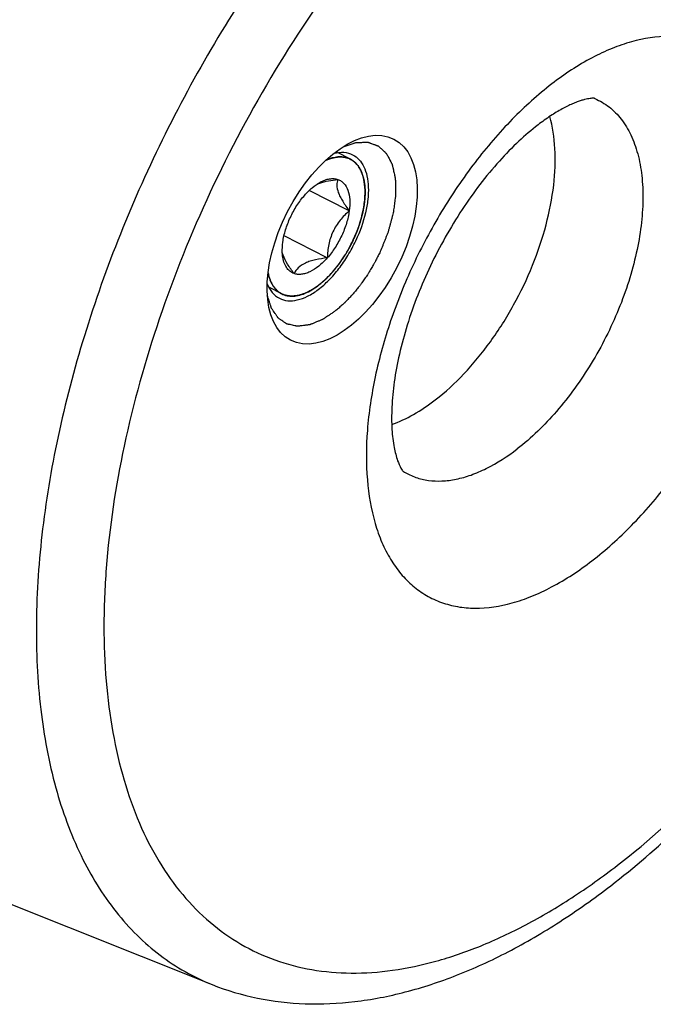
# Model space of a CAD drawing. Units: millimetres. Extents: x 0 to 420, y 0 to 297.
# Drawn here: x 109 to 112, y 59 to 64 of the extents above; entities that cross this region are included whole.
import ezdxf

# ---------------------------------------------------------------- set-up
doc = ezdxf.new("R2010")
doc.units = ezdxf.units.MM
doc.header["$LTSCALE"] = 23.1
doc.layers.add('10021407_HP_CL', color=7, linetype='CONTINUOUS')
doc.layers.add('30578828_CL', color=7, linetype='CONTINUOUS')

msp = doc.modelspace()

# ---------------------------------------------------------------- linework, layer by layer
at = {"layer": '10021407_HP_CL', "color": 3, "linetype": 'CONTINUOUS'}
for p, q in [((110.8345, 63.4347), (110.7698, 63.4677)), ((110.8221, 63.44), (110.8282, 63.4376)), ((110.9057, 63.3092), (110.9061, 63.3055)), ((110.9061, 63.3055), (110.9064, 63.3033)), ((110.9077, 63.2831), (110.9078, 63.2818)), ((110.9078, 63.2606), (110.9078, 63.2594)), ((110.9039, 63.2126), (110.9037, 63.2112)), ((110.8946, 63.1624), (110.8944, 63.1616)), ((110.9001, 63.1885), (110.8996, 63.1861)), ((110.8802, 63.111), (110.8795, 63.1088)), ((110.8608, 63.0588), (110.8606, 63.0582)), ((110.8713, 63.0853), (110.8706, 63.0833)), ((110.8368, 63.0071), (110.8365, 63.0065)), ((110.8099, 62.9593), (110.8086, 62.9573)), ((110.8238, 62.983), (110.8228, 62.9811)), ((110.7783, 62.9124), (110.7778, 62.9117)), ((110.7453, 62.8712), (110.7443, 62.8701)), ((110.7625, 62.8917), (110.7608, 62.8897)), ((110.6735, 62.8036), (110.6724, 62.8028)), ((110.6917, 62.8182), (110.6906, 62.8172)), ((110.7097, 62.8342), (110.7087, 62.8333)), ((110.4913, 62.7622), (110.4266, 62.7952)), ((110.6553, 62.7907), (110.6543, 62.79))]:
    msp.add_line(p, q, dxfattribs=at)
at = {"layer": '10021407_HP_CL', "color": 7, "linetype": 'CONTINUOUS'}
for p, q in [((110.8287, 63.1767), (110.6289, 63.2786)), ((110.7192, 62.9416), (110.5029, 63.052))]:
    msp.add_line(p, q, dxfattribs=at)
for centre, radius, start, end in [((110.7877, 63.3431), 0.1028, 62.9657, 70.5077), ((110.8113, 63.2077), 0.2428, 113.0119, 114.5723), ((110.788, 63.3435), 0.1023, 62.3056, 62.953), ((110.5378, 62.8533), 0.1023, 242.3056, 242.953), ((110.538, 62.8538), 0.1028, 242.9657, 250.5077)]:
    msp.add_arc(centre, radius, start, end, dxfattribs=at)
at = {"layer": '10021407_HP_CL', "color": 3, "linetype": 'CONTINUOUS'}
for points, knots in [([(110.7105, 63.4286), (110.713, 63.4296), (110.718, 63.4316), (110.7242, 63.4341), (110.7292, 63.4362), (110.7341, 63.4377), (110.7402, 63.4394), (110.7463, 63.4413), (110.7512, 63.4425), (110.7561, 63.4433), (110.761, 63.4442), (110.7659, 63.4449), (110.7697, 63.4457), (110.7729, 63.4457), (110.7775, 63.4459), (110.782, 63.446), (110.7865, 63.4463), (110.791, 63.446), (110.7966, 63.4453), (110.8022, 63.4448), (110.8066, 63.4442), (110.8107, 63.443), (110.8159, 63.4417), (110.82, 63.4406), (110.8221, 63.44)], [0, 0, 0, 0, 0.0625, 0.125, 0.15625, 0.1875, 0.25, 0.3125, 0.34375, 0.375, 0.4375, 0.46875, 0.5, 0.53125, 0.5625, 0.625, 0.65625, 0.6875, 0.75, 0.8125, 0.84375, 0.875, 0.9375, 1, 1, 1, 1]), ([(110.8282, 63.4376), (110.8307, 63.4362), (110.8356, 63.4335), (110.8417, 63.4299), (110.8461, 63.4276), (110.8485, 63.4261), (110.8506, 63.424), (110.8533, 63.4217), (110.8565, 63.4187), (110.8598, 63.4159), (110.8624, 63.4134), (110.8646, 63.4116), (110.8665, 63.4092), (110.8697, 63.4048), (110.8733, 63.4), (110.8765, 63.3957), (110.8783, 63.3932), (110.8798, 63.3915), (110.8808, 63.3891), (110.8823, 63.3862), (110.8848, 63.3811), (110.8877, 63.3752), (110.8903, 63.3701), (110.8917, 63.3671), (110.8927, 63.3635), (110.8942, 63.3591), (110.8958, 63.3539), (110.8975, 63.3487), (110.8988, 63.3442), (110.9, 63.3408), (110.9008, 63.3371), (110.9019, 63.3303), (110.9037, 63.3207), (110.905, 63.3131), (110.9057, 63.3092)], [0, 0, 0, 0, 0.0625, 0.125, 0.15625, 0.171875, 0.1875, 0.21875, 0.25, 0.28125, 0.3125, 0.328125, 0.34375, 0.375, 0.4375, 0.46875, 0.484375, 0.5, 0.515625, 0.53125, 0.5625, 0.625, 0.65625, 0.671875, 0.6875, 0.71875, 0.75, 0.78125, 0.8125, 0.828125, 0.84375, 0.875, 0.9375, 1, 1, 1, 1]), ([(110.9064, 63.3033), (110.9064, 63.3026), (110.9066, 63.3011), (110.9067, 63.2992), (110.9069, 63.2978), (110.907, 63.2964), (110.9071, 63.2949), (110.9072, 63.2933), (110.9073, 63.2922), (110.9074, 63.2907), (110.9074, 63.2891), (110.9075, 63.2877), (110.9076, 63.2858), (110.9077, 63.2842), (110.9077, 63.2831)], [0, 0, 0, 0, 0.125, 0.25, 0.3125, 0.375, 0.4375, 0.5, 0.5625, 0.625, 0.75, 0.8125, 0.875, 1, 1, 1, 1]), ([(110.9078, 63.2594), (110.9077, 63.2578), (110.9076, 63.2554), (110.9075, 63.252), (110.9073, 63.2481), (110.907, 63.2433), (110.9066, 63.2375), (110.9061, 63.2317), (110.9056, 63.2267), (110.9052, 63.2228), (110.9046, 63.2184), (110.9042, 63.2149), (110.9039, 63.2126)], [0, 0, 0, 0, 0.125, 0.1875, 0.25, 0.375, 0.5, 0.625, 0.75, 0.8125, 0.875, 1, 1, 1, 1]), ([(110.9078, 63.2818), (110.9078, 63.281), (110.9078, 63.2794), (110.9079, 63.2774), (110.9079, 63.276), (110.9079, 63.2745), (110.9079, 63.2729), (110.9079, 63.2712), (110.9079, 63.2702), (110.9079, 63.2685), (110.9079, 63.2669), (110.9079, 63.2654), (110.9079, 63.2634), (110.9078, 63.2617), (110.9078, 63.2606)], [0, 0, 0, 0, 0.125, 0.25, 0.3125, 0.375, 0.4375, 0.5, 0.5625, 0.625, 0.75, 0.8125, 0.875, 1, 1, 1, 1]), ([(110.9037, 63.2112), (110.9035, 63.2095), (110.9031, 63.2069), (110.9026, 63.2039), (110.9024, 63.2021), (110.9022, 63.201), (110.9019, 63.1991), (110.9016, 63.1973), (110.9013, 63.1957), (110.901, 63.194), (110.9006, 63.1917), (110.9002, 63.1895), (110.9001, 63.1885)], [0, 0, 0, 0, 0.25, 0.375, 0.4375, 0.5, 0.5625, 0.625, 0.6875, 0.75, 0.875, 1, 1, 1, 1]), ([(110.8944, 63.1616), (110.894, 63.1598), (110.8934, 63.1571), (110.8924, 63.1534), (110.8913, 63.1491), (110.89, 63.1439), (110.8883, 63.1376), (110.8865, 63.1312), (110.8849, 63.1259), (110.8836, 63.1218), (110.8822, 63.1171), (110.881, 63.1134), (110.8802, 63.111)], [0, 0, 0, 0, 0.125, 0.1875, 0.25, 0.375, 0.5, 0.625, 0.75, 0.8125, 0.875, 1, 1, 1, 1]), ([(110.8996, 63.1861), (110.8993, 63.1843), (110.8988, 63.1816), (110.8981, 63.1786), (110.8978, 63.1767), (110.8975, 63.1756), (110.8971, 63.1736), (110.8967, 63.1719), (110.8964, 63.1702), (110.8961, 63.1689), (110.8958, 63.1677), (110.8953, 63.1654), (110.8949, 63.1636), (110.8946, 63.1624)], [0, 0, 0, 0, 0.25, 0.375, 0.4375, 0.5, 0.5625, 0.625, 0.6875, 0.75, 0.8125, 0.875, 1, 1, 1, 1]), ([(110.8795, 63.1088), (110.8789, 63.107), (110.8777, 63.1034), (110.8763, 63.0993), (110.8753, 63.0965), (110.8749, 63.0952), (110.8744, 63.0937), (110.8737, 63.0918), (110.873, 63.09), (110.8722, 63.0878), (110.8717, 63.0864), (110.8713, 63.0853)], [0, 0, 0, 0, 0.25, 0.5, 0.5625, 0.625, 0.6875, 0.75, 0.8125, 0.875, 1, 1, 1, 1]), ([(110.8606, 63.0582), (110.8602, 63.0573), (110.8597, 63.056), (110.8588, 63.054), (110.858, 63.0522), (110.8572, 63.0503), (110.8566, 63.0488), (110.856, 63.0475), (110.8555, 63.0463), (110.8546, 63.0443), (110.8538, 63.0425), (110.853, 63.0408), (110.8525, 63.0396), (110.852, 63.0385), (110.8515, 63.0375), (110.8506, 63.0354), (110.8498, 63.0338), (110.8492, 63.0325)], [0, 0, 0, 0, 0.125, 0.1875, 0.25, 0.3125, 0.375, 0.4375, 0.5, 0.5625, 0.625, 0.6875, 0.75, 0.8125, 0.84375, 0.875, 1, 1, 1, 1]), ([(110.8706, 63.0833), (110.8702, 63.0824), (110.8695, 63.0806), (110.8686, 63.0783), (110.868, 63.0766), (110.8673, 63.0748), (110.8666, 63.073), (110.8658, 63.0711), (110.8654, 63.0699), (110.8646, 63.068), (110.8639, 63.0662), (110.8633, 63.0646), (110.8629, 63.0637), (110.862, 63.0616), (110.8614, 63.0601), (110.8608, 63.0588)], [0, 0, 0, 0, 0.125, 0.25, 0.3125, 0.375, 0.4375, 0.5, 0.5625, 0.625, 0.75, 0.8125, 0.84375, 0.875, 1, 1, 1, 1]), ([(110.8365, 63.0065), (110.836, 63.0057), (110.8351, 63.0039), (110.834, 63.0017), (110.8331, 63), (110.8322, 62.9984), (110.8313, 62.9967), (110.8303, 62.9948), (110.8297, 62.9936), (110.8287, 62.9918), (110.8278, 62.9901), (110.8269, 62.9886), (110.8264, 62.9877), (110.8253, 62.9858), (110.8245, 62.9843), (110.8238, 62.983)], [0, 0, 0, 0, 0.125, 0.25, 0.3125, 0.375, 0.4375, 0.5, 0.5625, 0.625, 0.75, 0.8125, 0.84375, 0.875, 1, 1, 1, 1]), ([(110.8492, 63.0325), (110.8488, 63.0316), (110.8482, 63.0303), (110.8473, 63.0284), (110.8464, 63.0265), (110.8455, 63.0247), (110.8448, 63.0232), (110.8442, 63.0219), (110.8436, 63.0207), (110.8427, 63.0188), (110.8418, 63.017), (110.841, 63.0153), (110.8403, 63.0141), (110.8398, 63.013), (110.8393, 63.012), (110.8382, 63.01), (110.8375, 63.0084), (110.8368, 63.0071)], [0, 0, 0, 0, 0.125, 0.1875, 0.25, 0.3125, 0.375, 0.4375, 0.5, 0.5625, 0.625, 0.6875, 0.75, 0.8125, 0.84375, 0.875, 1, 1, 1, 1]), ([(110.8086, 62.9573), (110.8076, 62.9556), (110.8061, 62.9532), (110.8039, 62.9498), (110.8014, 62.9459), (110.7983, 62.9411), (110.7945, 62.9354), (110.7907, 62.9299), (110.7875, 62.9252), (110.785, 62.9216), (110.7821, 62.9176), (110.7798, 62.9145), (110.7783, 62.9124)], [0, 0, 0, 0, 0.125, 0.1875, 0.25, 0.375, 0.5, 0.625, 0.75, 0.8125, 0.875, 1, 1, 1, 1]), ([(110.8228, 62.9811), (110.8218, 62.9794), (110.8198, 62.976), (110.8176, 62.9722), (110.8161, 62.9696), (110.8153, 62.9684), (110.8145, 62.967), (110.8135, 62.9653), (110.8124, 62.9636), (110.8113, 62.9616), (110.8104, 62.9602), (110.8099, 62.9593)], [0, 0, 0, 0, 0.25, 0.5, 0.5625, 0.625, 0.6875, 0.75, 0.8125, 0.875, 1, 1, 1, 1]), ([(110.7778, 62.9117), (110.7767, 62.9102), (110.775, 62.9079), (110.773, 62.9053), (110.7718, 62.9037), (110.771, 62.9027), (110.7698, 62.9011), (110.7686, 62.8996), (110.7675, 62.8982), (110.7667, 62.8971), (110.7659, 62.8961), (110.7644, 62.8942), (110.7632, 62.8927), (110.7625, 62.8917)], [0, 0, 0, 0, 0.25, 0.375, 0.4375, 0.5, 0.5625, 0.625, 0.6875, 0.75, 0.8125, 0.875, 1, 1, 1, 1]), ([(110.4859, 62.7652), (110.484, 62.7665), (110.4804, 62.7691), (110.4758, 62.7723), (110.4726, 62.7746), (110.4708, 62.776), (110.4684, 62.7785), (110.4647, 62.7821), (110.4611, 62.7859), (110.4586, 62.7882), (110.4571, 62.7902), (110.4545, 62.7938), (110.4516, 62.7978), (110.4487, 62.8019), (110.4463, 62.8048), (110.4447, 62.8084), (110.4422, 62.8129), (110.4399, 62.8174), (110.4378, 62.8214), (110.4366, 62.8237), (110.4353, 62.8276), (110.433, 62.8332), (110.431, 62.8391), (110.4295, 62.8428), (110.4287, 62.8456), (110.4274, 62.8508), (110.4255, 62.8581), (110.4241, 62.864), (110.4233, 62.8669)], [0, 0, 0, 0, 0.0625, 0.125, 0.15625, 0.171875, 0.1875, 0.25, 0.3125, 0.328125, 0.34375, 0.375, 0.4375, 0.46875, 0.5, 0.53125, 0.5625, 0.625, 0.65625, 0.671875, 0.6875, 0.75, 0.8125, 0.828125, 0.84375, 0.875, 0.9375, 1, 1, 1, 1]), ([(110.7443, 62.8701), (110.7431, 62.8687), (110.7413, 62.8667), (110.7388, 62.8639), (110.7358, 62.8607), (110.7323, 62.8569), (110.7265, 62.8508), (110.7214, 62.8456), (110.7171, 62.8414), (110.7139, 62.8382), (110.7113, 62.8358), (110.7097, 62.8342)], [0, 0, 0, 0, 0.125, 0.1875, 0.25, 0.375, 0.5, 0.75, 0.8125, 0.875, 1, 1, 1, 1]), ([(110.7608, 62.8897), (110.7597, 62.8883), (110.7579, 62.8861), (110.7558, 62.8836), (110.7546, 62.8821), (110.7538, 62.8812), (110.7525, 62.8796), (110.7513, 62.8782), (110.7502, 62.8769), (110.7491, 62.8756), (110.7475, 62.8737), (110.746, 62.872), (110.7453, 62.8712)], [0, 0, 0, 0, 0.25, 0.375, 0.4375, 0.5, 0.5625, 0.625, 0.6875, 0.75, 0.875, 1, 1, 1, 1]), ([(110.6724, 62.8028), (110.6718, 62.8023), (110.6705, 62.8013), (110.6688, 62.8001), (110.6676, 62.7993), (110.6664, 62.7984), (110.6652, 62.7975), (110.6638, 62.7965), (110.6629, 62.7959), (110.6616, 62.795), (110.6603, 62.7941), (110.6591, 62.7932), (110.6575, 62.7921), (110.6561, 62.7912), (110.6553, 62.7907)], [0, 0, 0, 0, 0.125, 0.25, 0.3125, 0.375, 0.4375, 0.5, 0.5625, 0.625, 0.75, 0.8125, 0.875, 1, 1, 1, 1]), ([(110.6906, 62.8172), (110.69, 62.8167), (110.6887, 62.8157), (110.6871, 62.8143), (110.6859, 62.8133), (110.6847, 62.8123), (110.6834, 62.8113), (110.682, 62.8102), (110.6812, 62.8095), (110.6799, 62.8085), (110.6786, 62.8075), (110.6774, 62.8065), (110.6757, 62.8053), (110.6744, 62.8043), (110.6735, 62.8036)], [0, 0, 0, 0, 0.125, 0.25, 0.3125, 0.375, 0.4375, 0.5, 0.5625, 0.625, 0.75, 0.8125, 0.875, 1, 1, 1, 1]), ([(110.7087, 62.8333), (110.7081, 62.8327), (110.7068, 62.8315), (110.7052, 62.83), (110.704, 62.829), (110.7028, 62.8279), (110.7015, 62.8267), (110.7002, 62.8255), (110.6993, 62.8248), (110.698, 62.8236), (110.6967, 62.8225), (110.6956, 62.8214), (110.6939, 62.8201), (110.6926, 62.8189), (110.6917, 62.8182)], [0, 0, 0, 0, 0.125, 0.25, 0.3125, 0.375, 0.4375, 0.5, 0.5625, 0.625, 0.75, 0.8125, 0.875, 1, 1, 1, 1]), ([(110.5037, 62.7568), (110.5031, 62.7571), (110.5019, 62.7575), (110.4988, 62.7587), (110.493, 62.7612), (110.4893, 62.7632), (110.4859, 62.7652)], [0, 0, 0, 0, 0.125, 0.25, 0.5, 1, 1, 1, 1]), ([(110.6364, 62.779), (110.6334, 62.7776), (110.6275, 62.7746), (110.6201, 62.7709), (110.6149, 62.7682), (110.612, 62.7668), (110.6075, 62.7652), (110.6022, 62.7632), (110.5962, 62.7609), (110.5925, 62.7595), (110.5895, 62.7583), (110.5866, 62.7575), (110.5817, 62.7564), (110.5761, 62.755), (110.5705, 62.7537), (110.5663, 62.7525), (110.5621, 62.7523), (110.5565, 62.7517), (110.551, 62.7512), (110.5461, 62.7507), (110.5434, 62.7505), (110.5409, 62.7508), (110.5377, 62.751), (110.5326, 62.7513), (110.5281, 62.7517), (110.5243, 62.7518), (110.5218, 62.7523), (110.5174, 62.7535), (110.5112, 62.755), (110.5062, 62.7562), (110.5037, 62.7568)], [0, 0, 0, 0, 0.0625, 0.125, 0.15625, 0.171875, 0.1875, 0.25, 0.28125, 0.3125, 0.328125, 0.34375, 0.375, 0.4375, 0.46875, 0.5, 0.53125, 0.5625, 0.625, 0.65625, 0.671875, 0.6875, 0.71875, 0.75, 0.8125, 0.828125, 0.84375, 0.875, 0.9375, 1, 1, 1, 1]), ([(110.6543, 62.79), (110.6536, 62.7896), (110.6527, 62.789), (110.6513, 62.7881), (110.65, 62.7873), (110.6487, 62.7864), (110.6473, 62.7855), (110.646, 62.7847), (110.6436, 62.7833), (110.642, 62.7823), (110.6411, 62.7818), (110.6401, 62.7812), (110.6385, 62.7803), (110.6372, 62.7795), (110.6364, 62.779)], [0, 0, 0, 0, 0.125, 0.1875, 0.25, 0.3125, 0.375, 0.5, 0.625, 0.6875, 0.75, 0.8125, 0.875, 1, 1, 1, 1])]:
    msp.add_open_spline(points, degree=3, knots=knots, dxfattribs=at)
at = {"layer": '10021407_HP_CL', "color": 7, "linetype": 'CONTINUOUS'}
for points, knots in [([(110.8221, 63.44), (110.8144, 63.4427), (110.7979, 63.4465), (110.7616, 63.4467), (110.7342, 63.4387), (110.7164, 63.4312)], [0, 0, 0, 0, 0.225779, 0.46432, 1, 1, 1, 1]), ([(110.9055, 63.3107), (110.9038, 63.3248), (110.8985, 63.3514), (110.8839, 63.3871), (110.8631, 63.4156), (110.845, 63.4292), (110.8355, 63.4341)], [0, 0, 0, 0, 0.289603, 0.548285, 0.781578, 1, 1, 1, 1]), ([(110.6066, 63.2553), (110.6183, 63.2686), (110.642, 63.2922), (110.6694, 63.3118), (110.6832, 63.3194)], [0, 0, 0, 0, 0.529012, 1, 1, 1, 1]), ([(110.6682, 63.3102), (110.6693, 63.3107), (110.6738, 63.3126), (110.6784, 63.3143), (110.6819, 63.3156)], [0, 0, 0, 0, 0.244467, 1, 1, 1, 1]), ([(110.6819, 63.3156), (110.6958, 63.3204), (110.7259, 63.3277), (110.7565, 63.3318), (110.7724, 63.3335)], [0, 0, 0, 0, 0.478544, 1, 1, 1, 1]), ([(110.6832, 63.3194), (110.6909, 63.3237), (110.7063, 63.3309), (110.7298, 63.3373), (110.7521, 63.3386), (110.766, 63.3358), (110.7724, 63.3335)], [0, 0, 0, 0, 0.286966, 0.546062, 0.781313, 1, 1, 1, 1]), ([(110.7724, 63.3335), (110.7707, 63.3293), (110.7679, 63.32), (110.7658, 63.2978), (110.7717, 63.2726), (110.7834, 63.2462), (110.801, 63.215), (110.8172, 63.1921), (110.8287, 63.1767)], [0, 0, 0, 0, 0.079521, 0.166738, 0.381808, 0.516181, 0.666546, 1, 1, 1, 1]), ([(110.7724, 63.3335), (110.778, 63.3316), (110.7888, 63.3261), (110.8079, 63.3094), (110.8251, 63.2775), (110.8331, 63.2299), (110.8312, 63.1951), (110.8287, 63.1767)], [0, 0, 0, 0, 0.098658, 0.199524, 0.421744, 0.687683, 1, 1, 1, 1]), ([(110.8492, 63.0325), (110.8709, 63.0791), (110.8957, 63.1506), (110.9089, 63.2455), (110.9081, 63.29), (110.9055, 63.3107)], [0, 0, 0, 0, 0.537543, 0.781422, 1, 1, 1, 1]), ([(110.4971, 63.0202), (110.4999, 63.0409), (110.5096, 63.0832), (110.5334, 63.1447), (110.5656, 63.2033), (110.5922, 63.239), (110.6066, 63.2553)], [0, 0, 0, 0, 0.238918, 0.49348, 0.751408, 1, 1, 1, 1]), ([(110.8287, 63.1767), (110.8123, 63.1621), (110.781, 63.1306), (110.7446, 63.0737), (110.7244, 63.0088), (110.72, 62.9639), (110.7192, 62.9416)], [0, 0, 0, 0, 0.245474, 0.496183, 0.749103, 1, 1, 1, 1]), ([(110.8287, 63.1767), (110.8259, 63.1559), (110.8162, 63.1136), (110.7924, 63.0521), (110.7601, 62.9936), (110.7335, 62.9579), (110.7192, 62.9416)], [0, 0, 0, 0, 0.238918, 0.49348, 0.751408, 1, 1, 1, 1]), ([(110.4959, 62.9523), (110.4952, 62.9576), (110.4933, 62.9802), (110.4947, 63.003), (110.4971, 63.0202)], [0, 0, 0, 0, 0.233246, 1, 1, 1, 1]), ([(110.6334, 62.7774), (110.6549, 62.7893), (110.6975, 62.8201), (110.7549, 62.8793), (110.807, 62.951), (110.8362, 63.0045), (110.8492, 63.0325)], [0, 0, 0, 0, 0.217099, 0.462189, 0.72679, 1, 1, 1, 1]), ([(110.4987, 62.9553), (110.4983, 62.9565), (110.4967, 62.961), (110.4954, 62.9657), (110.4945, 62.9691)], [0, 0, 0, 0, 0.260133, 1, 1, 1, 1]), ([(110.5533, 62.8633), (110.5457, 62.8661), (110.5308, 62.8745), (110.5134, 62.8948), (110.5014, 62.9215), (110.4972, 62.9416), (110.4959, 62.9523)], [0, 0, 0, 0, 0.219503, 0.450578, 0.708055, 1, 1, 1, 1]), ([(110.5533, 62.8633), (110.5418, 62.8788), (110.5212, 62.908), (110.5043, 62.9398), (110.4987, 62.9553)], [0, 0, 0, 0, 0.539708, 1, 1, 1, 1]), ([(110.7192, 62.9416), (110.6993, 62.9395), (110.6703, 62.9354), (110.6339, 62.9259), (110.6041, 62.9145), (110.5745, 62.8954), (110.5588, 62.8739), (110.5533, 62.8633)], [0, 0, 0, 0, 0.313771, 0.458158, 0.59029, 0.813592, 1, 1, 1, 1]), ([(110.7192, 62.9416), (110.706, 62.9266), (110.6793, 62.9003), (110.6414, 62.8753), (110.6116, 62.8635), (110.5909, 62.859), (110.5713, 62.8587), (110.559, 62.8613), (110.5533, 62.8633)], [0, 0, 0, 0, 0.309652, 0.579454, 0.698189, 0.806561, 0.90628, 1, 1, 1, 1]), ([(110.4233, 62.8672), (110.4256, 62.8553), (110.4317, 62.8329), (110.4463, 62.8028), (110.4657, 62.7788), (110.4818, 62.7672), (110.4903, 62.7627)], [0, 0, 0, 0, 0.284146, 0.541197, 0.776752, 1, 1, 1, 1]), ([(110.5037, 62.7568), (110.513, 62.7536), (110.5333, 62.7495), (110.5656, 62.7514), (110.5998, 62.7607), (110.6221, 62.7712), (110.6334, 62.7774)], [0, 0, 0, 0, 0.218746, 0.453922, 0.713038, 1, 1, 1, 1])]:
    msp.add_open_spline(points, degree=3, knots=knots, dxfattribs=at)
at = {"layer": '30578828_CL', "color": 7, "linetype": 'CONTINUOUS'}
for p, q in [((92.9475, 66.1898), (110.1435, 59.3122)), ((110.861, 63.0269), (110.8615, 63.0281))]:
    msp.add_line(p, q, dxfattribs=at)
at = {"layer": '30578828_CL', "color": 9, "linetype": 'CONTINUOUS'}
for centre, radius, start, end in [((111.9363, 63.4502), 0.3107, 67.4513, 68.2072), ((111.2634, 62.1387), 0.3104, 237.4628, 239.1647)]:
    msp.add_arc(centre, radius, start, end, dxfattribs=at)
at = {"layer": '30578828_CL', "color": 7, "linetype": 'CONTINUOUS'}
msp.add_ellipse((110.7936, 63.0329), major_axis=(0.2577, 0.5023), ratio=0.542781, dxfattribs=at)
for points, knots in [([(112.1348, 59.806), (112.2538, 59.8977), (112.4878, 60.0996), (112.815, 60.4417), (113.1231, 60.8253), (113.4066, 61.2434), (113.6605, 61.6882), (113.88, 62.1516), (114.0612, 62.625), (114.2005, 63.0996), (114.2953, 63.567), (114.3435, 64.0192), (114.3438, 64.4488), (114.2949, 64.849), (114.1956, 65.2137), (114.0447, 65.5362), (113.8733, 65.7653), (113.7123, 65.9159), (113.6244, 65.98), (113.5789, 66.009)], [0, 0, 0, 0, 0.063415, 0.130128, 0.199512, 0.270787, 0.343073, 0.415439, 0.486951, 0.556717, 0.623936, 0.687951, 0.748307, 0.804812, 0.857595, 0.907139, 0.954246, 0.977236, 1, 1, 1, 1]), ([(112.0526, 63.7387), (112.0527, 63.7386), (112.0528, 63.7386), (112.053, 63.7386), (112.052, 63.7387), (112.0515, 63.7387), (112.0494, 63.7389), (112.0473, 63.7389), (112.0443, 63.7389), (112.0391, 63.7386), (112.0307, 63.7378), (112.0186, 63.7358), (112.0036, 63.7324), (111.9859, 63.7273), (111.9656, 63.7202), (111.943, 63.711), (111.9183, 63.6996), (111.8813, 63.6803), (111.8315, 63.65), (111.7924, 63.6219), (111.7721, 63.6063)], [0, 0, 0, 0, 0.00114, 0.001223, 0.001494, 0.006543, 0.01174, 0.018881, 0.028075, 0.039427, 0.0689, 0.107814, 0.156437, 0.214832, 0.282888, 0.360361, 0.446904, 0.542102, 0.756573, 1, 1, 1, 1]), ([(111.2583, 62.2326), (111.3092, 62.2718), (111.408, 62.3629), (111.5391, 62.5228), (111.6541, 62.7051), (111.7477, 62.9013), (111.8154, 63.1023), (111.8541, 63.2987), (111.8621, 63.4814), (111.8453, 63.5963), (111.8306, 63.6482)], [0, 0, 0, 0, 0.120657, 0.251004, 0.387063, 0.5243, 0.658069, 0.784052, 0.898737, 1, 1, 1, 1]), ([(111.7721, 63.6063), (111.7389, 63.5807), (111.6718, 63.523), (111.539, 63.3867), (111.3835, 63.1821), (111.2286, 62.9063), (111.1313, 62.6601), (111.0781, 62.4641), (111.0524, 62.3269), (111.04, 62.2009), (111.04, 62.0909), (111.0502, 62.0014), (111.0664, 61.9367), (111.0819, 61.8995), (111.0921, 61.8828), (111.0955, 61.8783), (111.0967, 61.8768)], [0, 0, 0, 0, 0.064252, 0.135334, 0.29142, 0.456361, 0.618814, 0.695592, 0.767368, 0.832516, 0.889268, 0.935733, 0.970114, 0.991317, 0.997091, 1, 1, 1, 1]), ([(110.7521, 63.4642), (110.7683, 63.4683), (110.8006, 63.4722), (110.8324, 63.4638), (110.8458, 63.457)], [0, 0, 0, 0, 0.525827, 1, 1, 1, 1]), ([(110.8458, 63.457), (110.8576, 63.4509), (110.88, 63.4336), (110.9042, 63.3962), (110.9194, 63.3489), (110.9255, 63.2934), (110.9227, 63.2314), (110.9065, 63.1404), (110.8822, 63.0724), (110.8615, 63.0281)], [0, 0, 0, 0, 0.085597, 0.178585, 0.283956, 0.403759, 0.537712, 0.683913, 1, 1, 1, 1]), ([(110.4799, 62.7399), (110.4928, 62.7333), (110.523, 62.7251), (110.5721, 62.7299), (110.624, 62.7499), (110.677, 62.784), (110.7293, 62.8307), (110.7789, 62.8882), (110.8238, 62.9542), (110.8494, 63.0021), (110.861, 63.0269)], [0, 0, 0, 0, 0.08368, 0.175791, 0.281642, 0.402941, 0.538706, 0.686175, 0.841456, 1, 1, 1, 1]), ([(110.4189, 62.8121), (110.4251, 62.7965), (110.4409, 62.7678), (110.4664, 62.7468), (110.4799, 62.7399)], [0, 0, 0, 0, 0.526059, 1, 1, 1, 1]), ([(111.0411, 62.1094), (111.0785, 62.1228), (111.1543, 62.1589), (111.2236, 62.2059), (111.2583, 62.2326)], [0, 0, 0, 0, 0.47553, 1, 1, 1, 1]), ([(110.1435, 59.3122), (110.2166, 59.283), (110.3698, 59.2375), (110.6108, 59.2099), (110.86, 59.2216), (111.1143, 59.2709), (111.3714, 59.3556), (111.6293, 59.4742), (111.8865, 59.6247), (112.0523, 59.7425), (112.1348, 59.806)], [0, 0, 0, 0, 0.110148, 0.222314, 0.337829, 0.45793, 0.58364, 0.715683, 0.854449, 1, 1, 1, 1])]:
    msp.add_open_spline(points, degree=3, knots=knots, dxfattribs=at)
at = {"layer": '30578828_CL', "color": 9, "linetype": 'CONTINUOUS'}
for points, knots in [([(112.1691, 59.9082), (112.3283, 60.0308), (112.6387, 60.3115), (113.058, 60.8005), (113.4356, 61.3577), (113.7573, 61.9621), (114.0111, 62.5911), (114.1874, 63.221), (114.266, 63.7383), (114.2822, 64.132), (114.2717, 64.4065), (114.2388, 64.664), (114.1838, 64.9022), (114.1072, 65.1188), (114.0094, 65.3117), (113.8912, 65.479), (113.7536, 65.6188), (113.5978, 65.7295), (113.4256, 65.8095), (113.2391, 65.8581), (113.0403, 65.8748), (112.8315, 65.8598), (112.6146, 65.8135), (112.3916, 65.7366), (112.1646, 65.6298), (111.9357, 65.4942), (111.7871, 65.3883), (111.7129, 65.3312)], [0, 0, 0, 0, 0.069213, 0.143609, 0.22142, 0.300608, 0.379033, 0.454609, 0.525474, 0.558686, 0.59022, 0.619997, 0.647998, 0.674271, 0.698952, 0.72227, 0.744551, 0.766213, 0.787732, 0.809601, 0.832275, 0.856136, 0.881469, 0.908463, 0.937214, 0.967742, 1, 1, 1, 1]), ([(111.5245, 65.6115), (111.399, 65.5149), (111.1519, 65.3005), (110.8067, 64.9353), (110.4815, 64.5233), (110.1834, 64.0733), (109.9186, 63.5946), (109.6925, 63.0972), (109.5101, 62.5918), (109.375, 62.0888), (109.2901, 61.5987), (109.2573, 61.1317), (109.2772, 60.6974), (109.3498, 60.3044), (109.4741, 59.9608), (109.6229, 59.7169), (109.7653, 59.5576), (109.881, 59.4571), (110.007, 59.374), (110.0973, 59.3307), (110.1435, 59.3122)], [0, 0, 0, 0, 0.065025, 0.133993, 0.206052, 0.280205, 0.35537, 0.43042, 0.504234, 0.575741, 0.643971, 0.708108, 0.767551, 0.822001, 0.871552, 0.91681, 0.938223, 0.959064, 0.979572, 1, 1, 1, 1]), ([(111.7129, 65.3312), (111.5537, 65.2086), (111.2433, 64.9279), (110.824, 64.4389), (110.4464, 63.8817), (110.1247, 63.2773), (109.8709, 62.6483), (109.6946, 62.0184), (109.616, 61.5011), (109.5997, 61.1074), (109.6103, 60.8329), (109.6432, 60.5753), (109.6981, 60.3371), (109.7748, 60.1205), (109.8726, 59.9276), (109.9908, 59.7603), (110.1284, 59.6205), (110.2842, 59.5099), (110.4563, 59.4298), (110.6429, 59.3813), (110.8416, 59.3645), (111.0505, 59.3795), (111.2674, 59.4258), (111.4904, 59.5028), (111.7174, 59.6096), (111.9463, 59.7452), (112.0949, 59.8511), (112.1691, 59.9082)], [0, 0, 0, 0, 0.069213, 0.143609, 0.22142, 0.300608, 0.379033, 0.454609, 0.525474, 0.558686, 0.59022, 0.619997, 0.647998, 0.674271, 0.698952, 0.72227, 0.744551, 0.766213, 0.787732, 0.809601, 0.832275, 0.856136, 0.881469, 0.908463, 0.937214, 0.967742, 1, 1, 1, 1]), ([(112.0412, 61.4287), (112.1111, 61.4825), (112.2475, 61.6058), (112.4316, 61.8206), (112.5975, 62.0654), (112.7388, 62.3308), (112.8502, 62.6071), (112.9277, 62.8838), (112.9683, 63.1508), (112.9704, 63.3981), (112.9388, 63.5865), (112.8925, 63.7174), (112.8495, 63.8021), (112.7976, 63.8756), (112.7372, 63.937), (112.6687, 63.9856), (112.5931, 64.0208), (112.5112, 64.0421), (112.3917, 64.0522), (112.2654, 64.0324), (112.1389, 63.9888), (112.002, 63.9243), (111.9042, 63.8595), (111.8408, 63.8107)], [0, 0, 0, 0, 0.069234, 0.143652, 0.221486, 0.300698, 0.379146, 0.454745, 0.525631, 0.590345, 0.648067, 0.674349, 0.699037, 0.722361, 0.744649, 0.766318, 0.787844, 0.809719, 0.8324, 0.881491, 0.908492, 0.937252, 1, 1, 1, 1]), ([(111.8408, 63.8107), (111.7709, 63.7568), (111.6345, 63.6335), (111.4504, 63.4187), (111.2845, 63.174), (111.1432, 62.9085), (111.0317, 62.6322), (110.9543, 62.3555), (110.9137, 62.0886), (110.9116, 61.8412), (110.9432, 61.6529), (110.9895, 61.5219), (111.0325, 61.4372), (111.0844, 61.3637), (111.1448, 61.3023), (111.2132, 61.2537), (111.2889, 61.2186), (111.3708, 61.1972), (111.4903, 61.1872), (111.6166, 61.2069), (111.743, 61.2506), (111.88, 61.315), (111.9778, 61.3799), (112.0412, 61.4287)], [0, 0, 0, 0, 0.069234, 0.143652, 0.221486, 0.300698, 0.379146, 0.454745, 0.525631, 0.590345, 0.648067, 0.674349, 0.699037, 0.722361, 0.744649, 0.766318, 0.787844, 0.809719, 0.8324, 0.881491, 0.908492, 0.937252, 1, 1, 1, 1]), ([(112.0554, 63.7372), (112.0809, 63.7266), (112.13, 63.6979), (112.1914, 63.6352), (112.2393, 63.555), (112.2733, 63.4591), (112.2929, 63.3498), (112.2979, 63.2291), (112.2884, 63.0994), (112.2559, 62.9144), (112.1804, 62.6794), (112.0456, 62.4123), (111.8755, 62.1757), (111.7393, 62.0426), (111.6677, 61.9875)], [0, 0, 0, 0, 0.040847, 0.083105, 0.128505, 0.178219, 0.232826, 0.292406, 0.356649, 0.424952, 0.570193, 0.720243, 0.866242, 1, 1, 1, 1]), ([(111.1043, 61.8722), (111.1224, 61.8614), (111.1614, 61.8433), (111.2251, 61.8284), (111.2933, 61.8257), (111.3651, 61.8351), (111.4395, 61.8564), (111.5446, 61.9016), (111.6194, 61.9503), (111.6677, 61.9875)], [0, 0, 0, 0, 0.103731, 0.209542, 0.320202, 0.43792, 0.56422, 0.699959, 1, 1, 1, 1])]:
    msp.add_open_spline(points, degree=3, knots=knots, dxfattribs=at)
at = {"layer": '30578828_CL', "color": 3, "linetype": 'CONTINUOUS'}
for points, knots in [([(110.7986, 63.4972), (110.8053, 63.4994), (110.8153, 63.5027), (110.8286, 63.507), (110.8386, 63.5103), (110.8469, 63.513), (110.8535, 63.5152), (110.8585, 63.5168), (110.8627, 63.5183), (110.8658, 63.5182), (110.8689, 63.5183), (110.8727, 63.5183), (110.8789, 63.5185), (110.8867, 63.5187), (110.896, 63.5189), (110.9053, 63.5191), (110.913, 63.5193), (110.9181, 63.5194), (110.9204, 63.5195), (110.922, 63.5196), (110.9236, 63.5189), (110.9256, 63.5182), (110.9283, 63.5172), (110.9316, 63.516), (110.9357, 63.5146), (110.941, 63.5126), (110.9477, 63.5102), (110.9544, 63.5078), (110.9598, 63.5058), (110.9638, 63.5044), (110.9671, 63.5031), (110.9698, 63.5022), (110.9718, 63.5014), (110.9735, 63.5009), (110.9745, 63.4998), (110.9761, 63.4984), (110.9796, 63.4951), (110.985, 63.4902), (110.9914, 63.4843), (110.9978, 63.4784), (111.0032, 63.4734), (111.0074, 63.4695), (111.0101, 63.467), (111.0122, 63.465), (111.0145, 63.4632), (111.0163, 63.4595), (111.0185, 63.4553), (111.0215, 63.4496), (111.0252, 63.4426), (111.0297, 63.4341), (111.0334, 63.427), (111.0364, 63.4213), (111.0386, 63.4171), (111.0405, 63.4135), (111.0418, 63.411), (111.0425, 63.4096), (111.0431, 63.4086), (111.0434, 63.4072), (111.0438, 63.4054), (111.0445, 63.4021), (111.0455, 63.3976), (111.0468, 63.392), (111.0484, 63.3847), (111.0505, 63.3755), (111.053, 63.3645), (111.055, 63.3554), (111.0567, 63.3481), (111.0579, 63.3425), (111.059, 63.338), (111.0589, 63.3336), (111.0591, 63.3293), (111.0592, 63.324), (111.0594, 63.3154), (111.0596, 63.3046), (111.0599, 63.2917), (111.0601, 63.2788), (111.0604, 63.2681), (111.0604, 63.2605), (111.0607, 63.2563), (111.0602, 63.2528), (111.0597, 63.2492), (111.0591, 63.2445), (111.058, 63.2362), (111.0563, 63.2243), (111.0544, 63.2101), (111.0525, 63.1958), (111.0509, 63.184), (111.0495, 63.1745), (111.0485, 63.1651), (111.0449, 63.1526), (111.0409, 63.1377), (111.0368, 63.1227), (111.0328, 63.1078), (111.0287, 63.0928), (111.0257, 63.0816), (111.0236, 63.0742), (111.0224, 63.0692), (111.0198, 63.063), (111.0168, 63.0555), (111.0128, 63.0455), (111.0078, 63.033), (111.0018, 63.0181), (110.9938, 62.9981), (110.9878, 62.9832), (110.9838, 62.9732)], [0, 0, 0, 0, 0.03125, 0.046875, 0.0625, 0.078125, 0.085938, 0.09375, 0.101562, 0.105469, 0.109375, 0.117188, 0.125, 0.140625, 0.15625, 0.171875, 0.1875, 0.195312, 0.197266, 0.199219, 0.203125, 0.207031, 0.210938, 0.21875, 0.226562, 0.234375, 0.25, 0.265625, 0.273438, 0.28125, 0.289062, 0.292969, 0.296875, 0.300781, 0.302734, 0.304688, 0.3125, 0.328125, 0.34375, 0.359375, 0.375, 0.382812, 0.390625, 0.394531, 0.398438, 0.40625, 0.414062, 0.421875, 0.4375, 0.453125, 0.46875, 0.476562, 0.484375, 0.492188, 0.496094, 0.498047, 0.5, 0.501953, 0.503906, 0.507812, 0.515625, 0.523438, 0.53125, 0.546875, 0.5625, 0.578125, 0.585938, 0.59375, 0.601562, 0.605469, 0.609375, 0.617188, 0.625, 0.640625, 0.65625, 0.671875, 0.6875, 0.695312, 0.699219, 0.703125, 0.707031, 0.710938, 0.71875, 0.734375, 0.75, 0.765625, 0.78125, 0.789062, 0.796875, 0.8125, 0.828125, 0.84375, 0.859375, 0.875, 0.890625, 0.894531, 0.898438, 0.90625, 0.914062, 0.921875, 0.9375, 0.953125, 0.96875, 1, 1, 1, 1]), ([(110.9838, 62.9732), (110.9802, 62.966), (110.9729, 62.9516), (110.9637, 62.9337), (110.9574, 62.921), (110.9537, 62.9139), (110.9495, 62.9071), (110.9444, 62.8984), (110.9382, 62.8881), (110.9321, 62.8778), (110.9269, 62.8692), (110.9229, 62.8622), (110.9184, 62.8555), (110.9102, 62.8439), (110.901, 62.8307), (110.893, 62.819), (110.8883, 62.8124), (110.8849, 62.8072), (110.8813, 62.803), (110.8765, 62.797), (110.8681, 62.7866), (110.8584, 62.7748), (110.8501, 62.7643), (110.8452, 62.7585), (110.8399, 62.7532), (110.8335, 62.7463), (110.8257, 62.7382), (110.818, 62.73), (110.8115, 62.7232), (110.807, 62.7184), (110.8044, 62.7157), (110.8017, 62.7135), (110.7984, 62.7105), (110.7904, 62.7035), (110.7785, 62.693), (110.7679, 62.6836), (110.7625, 62.6789)], [0, 0, 0, 0, 0.0625, 0.125, 0.15625, 0.171875, 0.1875, 0.21875, 0.25, 0.28125, 0.3125, 0.328125, 0.34375, 0.375, 0.4375, 0.46875, 0.484375, 0.5, 0.515625, 0.53125, 0.5625, 0.625, 0.65625, 0.671875, 0.6875, 0.71875, 0.75, 0.78125, 0.8125, 0.828125, 0.835938, 0.84375, 0.859375, 0.875, 0.9375, 1, 1, 1, 1]), ([(110.7625, 62.6789), (110.7578, 62.6757), (110.7482, 62.6693), (110.7339, 62.6596), (110.7219, 62.6516), (110.7123, 62.6451), (110.7064, 62.6411), (110.7016, 62.6379), (110.6989, 62.6362), (110.6971, 62.6348), (110.6959, 62.6344), (110.6938, 62.6335), (110.6897, 62.6318), (110.6838, 62.6293), (110.6743, 62.6254), (110.6648, 62.6214), (110.6553, 62.6175), (110.6482, 62.6145), (110.6423, 62.6121), (110.6375, 62.6101), (110.6346, 62.6089), (110.6322, 62.6078), (110.63, 62.6075), (110.6261, 62.607), (110.6206, 62.6063), (110.614, 62.6054), (110.6051, 62.6043), (110.5963, 62.6031), (110.5875, 62.602), (110.5819, 62.6013), (110.5775, 62.6007), (110.5742, 62.6003), (110.5714, 62.5997), (110.5695, 62.6003), (110.5675, 62.6007), (110.5651, 62.6012), (110.5612, 62.6021), (110.5543, 62.6036), (110.5446, 62.6057), (110.5348, 62.6078), (110.528, 62.6093), (110.5241, 62.6101), (110.5216, 62.6106), (110.5197, 62.6111), (110.5177, 62.6114), (110.5157, 62.6129), (110.5133, 62.6146), (110.5101, 62.6168), (110.506, 62.6196), (110.4996, 62.624), (110.4931, 62.6285), (110.4866, 62.6329), (110.4818, 62.6363), (110.4778, 62.6391), (110.4749, 62.641), (110.4733, 62.6421), (110.4722, 62.644), (110.4706, 62.6461), (110.4682, 62.6497), (110.4652, 62.6541), (110.4616, 62.6594), (110.4567, 62.6664), (110.4519, 62.6734), (110.4471, 62.6805), (110.444, 62.6849), (110.4419, 62.6879), (110.4409, 62.6895), (110.4402, 62.6903), (110.4399, 62.6916), (110.4394, 62.6931), (110.4387, 62.6954), (110.4373, 62.6996), (110.4354, 62.7055), (110.4324, 62.715), (110.4286, 62.7268), (110.424, 62.741), (110.421, 62.7505), (110.4195, 62.7553)], [0, 0, 0, 0, 0.03125, 0.0625, 0.09375, 0.109375, 0.125, 0.132812, 0.140625, 0.142578, 0.144531, 0.148438, 0.15625, 0.171875, 0.1875, 0.21875, 0.234375, 0.25, 0.265625, 0.273438, 0.28125, 0.285156, 0.289062, 0.296875, 0.3125, 0.328125, 0.34375, 0.375, 0.390625, 0.40625, 0.414062, 0.421875, 0.429688, 0.433594, 0.4375, 0.445312, 0.453125, 0.46875, 0.5, 0.53125, 0.546875, 0.554688, 0.5625, 0.566406, 0.570312, 0.578125, 0.585938, 0.59375, 0.609375, 0.625, 0.65625, 0.671875, 0.6875, 0.703125, 0.710938, 0.714844, 0.71875, 0.726562, 0.734375, 0.75, 0.765625, 0.78125, 0.8125, 0.828125, 0.84375, 0.851562, 0.855469, 0.857422, 0.859375, 0.863281, 0.867188, 0.875, 0.890625, 0.90625, 0.9375, 0.96875, 1, 1, 1, 1])]:
    msp.add_open_spline(points, degree=3, knots=knots, dxfattribs=at)

doc.saveas('drawing.dxf')
